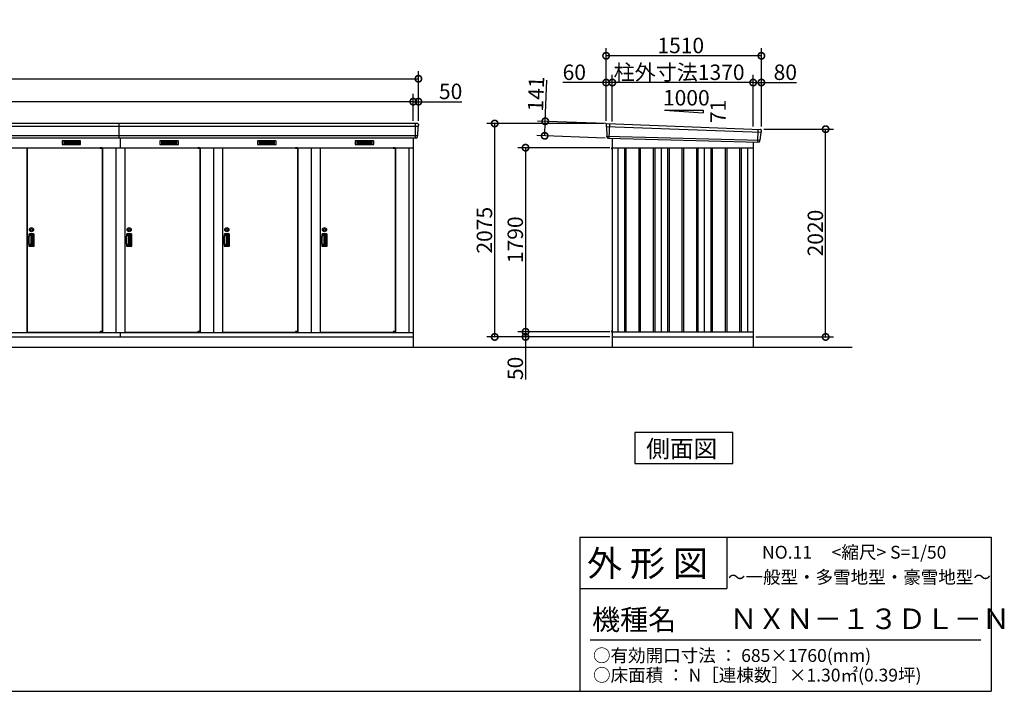
# Model space of a CAD drawing. Extents: x 175 to 20512, y 0 to 14262.
# Drawn here: x 10935 to 20512, y 0 to 6530 of the extents above; entities that cross this region are included whole.
import ezdxf

# ---------------------------------------------------------------- set-up
doc = ezdxf.new("R2010")
doc.units = 0
doc.header["$LTSCALE"] = 20
doc.header["$PDMODE"] = 3
doc.header["$PDSIZE"] = 2
doc.layers.get('0').update_dxf_attribs({"linetype": 'CONTINUOUS'})
doc.layers.get('DEFPOINTS').update_dxf_attribs({"linetype": 'CONTINUOUS'})
for name, color, linetype in [('仕様書枠', 230, 'CONTINUOUS'), ('寸法', 4, 'CONTINUOUS'), ('文字', 7, 'CONTINUOUS'), ('細線', 5, 'CONTINUOUS'), ('部品1', 7, 'CONTINUOUS'), ('Ｇ．Ｌ', 30, 'CONTINUOUS')]:
    doc.layers.add(name, color=color, linetype=linetype)
doc.styles.add('STYLE1', font='isocp.shx', dxfattribs={"bigfont": 'bigfont.shx'})
doc.styles.add('STYLE2', font='MS PGothic.ttf')
doc.dimstyles.new('INABA_S50G', dxfattribs={"dimtxt": 150, "dimasz": 125, "dimexe": 75, "dimexo": 25, "dimgap": 25, "dimtad": 3, "dimdec": 1, "dimdsep": 46, "dimtxsty": 'STYLE1', "dimblk1": 'DOTSMALL', "dimblk2": 'DOTSMALL', "dimsah": 1, "dimcen": 0, "dimclrt": 7, "dimadec": 0, "dimazin": 0, "dimtfac": 1, "dimtdec": 4, "dimtix": 1, "dimtmove": 0, "dimatfit": 3, "dimldrblk": 'DOTSMALL', "dimfxl": 1, "dimtolj": 1, "dimtzin": 0, "dimarcsym": 0})

# ---------------------------------------------------------------- blocks, each defined once
blk = doc.blocks.new('_DOTSMALL')
at = {"color": 0, "linetype": 'ByBlock', "ltscale": 50, "const_width": 0.5}
blk.add_lwpolyline([(-0.0625, 0, 1), (0.0625, 0, 1)], format="xyb", close=True, dxfattribs=at)
blk = doc.blocks.new('*D47')
at = {"layer": 'DEFPOINTS', "color": 0, "ltscale": 50}
for p in [(16046.9, 5542.6), (16659.8, 5519.5), (16654.5, 5378.6)]:
    blk.add_point(p, dxfattribs=at)
at = {"layer": '寸法', "color": 0, "lineweight": -2, "ltscale": 50}
for p, q in [((16046.9, 5542.6), (16061.9, 5942.3)), ((16634.8, 5520.4), (15971.9, 5545.4)), ((16041.5, 5401.7), (16046.9, 5542.6)), ((16629.5, 5379.5), (15966.6, 5404.5))]:
    blk.add_line(p, q, dxfattribs=at)
at = {"layer": '寸法', "color": 0, "lineweight": -2, "ltscale": 50, "xscale": 125, "yscale": 125, "zscale": 125}
for p, rotation in [((16046.9, 5542.6), 87.83775598715744), ((16041.5, 5401.7), 267.8377559871574)]:
    blk.add_blockref('_DOTSMALL', p, dxfattribs=dict(at, rotation=rotation))
at = {"layer": '寸法', "color": 7, "ltscale": 50, "insert": (15956.8, 5808.7), "char_height": 150, "attachment_point": 5, "rotation": 87.83776, "style": 'STYLE1'}
blk.add_mtext('\\A1;141', dxfattribs=at)
blk = doc.blocks.new('*D48')
at = {"layer": 'DEFPOINTS', "color": 0, "ltscale": 50}
for p in [(18149.1, 5919.4), (18069.1, 5467.6), (18149.1, 5465.8)]:
    blk.add_point(p, dxfattribs=at)
at = {"layer": '寸法', "color": 0, "lineweight": -2, "ltscale": 50}
for p, q in [((18069.1, 5492.6), (18069.1, 5994.4)), ((18149.1, 5490.8), (18149.1, 5994.4)), ((18069.1, 5919.4), (18149.1, 5919.4)), ((18149.1, 5919.4), (18489.2, 5919.4))]:
    blk.add_line(p, q, dxfattribs=at)
at = {"layer": '寸法', "color": 0, "lineweight": -2, "ltscale": 50, "xscale": 125, "yscale": 125, "zscale": 125, "rotation": 180}
blk.add_blockref('_DOTSMALL', (18069.1, 5919.4), dxfattribs=at)
at = {"layer": '寸法', "color": 0, "lineweight": -2, "ltscale": 50, "xscale": 125, "yscale": 125, "zscale": 125}
blk.add_blockref('_DOTSMALL', (18149.1, 5919.4), dxfattribs=at)
at = {"layer": '寸法', "color": 7, "ltscale": 50, "insert": (18381.7, 6019.4), "char_height": 150, "attachment_point": 5, "style": 'STYLE1'}
blk.add_mtext('\\A1;80', dxfattribs=at)
blk = doc.blocks.new('*D49')
at = {"layer": 'DEFPOINTS', "color": 0, "ltscale": 50}
for p in [(16639.1, 6179.5), (16639.1, 5520.8), (18149.1, 5465.8)]:
    blk.add_point(p, dxfattribs=at)
at = {"layer": '寸法', "color": 0, "lineweight": -2, "ltscale": 50}
for p, q in [((16639.1, 5545.8), (16639.1, 6254.5)), ((18149.1, 5490.8), (18149.1, 6254.5)), ((18149.1, 6179.5), (16639.1, 6179.5))]:
    blk.add_line(p, q, dxfattribs=at)
at = {"layer": '寸法', "color": 0, "lineweight": -2, "ltscale": 50, "xscale": 125, "yscale": 125, "zscale": 125, "rotation": 180}
blk.add_blockref('_DOTSMALL', (16639.1, 6179.5), dxfattribs=at)
at = {"layer": '寸法', "color": 0, "lineweight": -2, "ltscale": 50, "xscale": 125, "yscale": 125, "zscale": 125}
blk.add_blockref('_DOTSMALL', (18149.1, 6179.5), dxfattribs=at)
at = {"layer": '寸法', "color": 7, "ltscale": 50, "insert": (17365, 6279.5), "char_height": 150, "attachment_point": 5, "style": 'STYLE1'}
blk.add_mtext('\\A1;1510', dxfattribs=at)
blk = doc.blocks.new('*D50')
at = {"layer": 'DEFPOINTS', "color": 0, "ltscale": 50}
for p in [(16639.1, 5919.4), (16639.1, 5520.8), (16699.1, 5516.8)]:
    blk.add_point(p, dxfattribs=at)
at = {"layer": '寸法', "color": 0, "lineweight": -2, "ltscale": 50}
for p, q in [((16639.1, 5545.8), (16639.1, 5994.4)), ((16699.1, 5541.8), (16699.1, 5994.4)), ((16639.1, 5919.4), (16217.4, 5919.4)), ((16699.1, 5919.4), (16639.1, 5919.4))]:
    blk.add_line(p, q, dxfattribs=at)
at = {"layer": '寸法', "color": 0, "lineweight": -2, "ltscale": 50, "xscale": 125, "yscale": 125, "zscale": 125, "rotation": 180}
blk.add_blockref('_DOTSMALL', (16639.1, 5919.4), dxfattribs=at)
at = {"layer": '寸法', "color": 0, "lineweight": -2, "ltscale": 50, "xscale": 125, "yscale": 125, "zscale": 125}
blk.add_blockref('_DOTSMALL', (16699.1, 5919.4), dxfattribs=at)
at = {"layer": '寸法', "color": 7, "ltscale": 50, "insert": (16329.5, 6019.4), "char_height": 150, "attachment_point": 5, "style": 'STYLE1'}
blk.add_mtext('\\A1;60', dxfattribs=at)
blk = doc.blocks.new('*D51')
at = {"layer": 'DEFPOINTS', "color": 0, "ltscale": 50}
for p in [(16699.1, 5919.4), (16699.1, 5516.8), (18069.1, 5467.6)]:
    blk.add_point(p, dxfattribs=at)
at = {"layer": '寸法', "color": 0, "lineweight": -2, "ltscale": 50}
for p, q in [((16699.1, 5541.8), (16699.1, 5994.4)), ((18069.1, 5492.6), (18069.1, 5994.4)), ((18069.1, 5919.4), (16699.1, 5919.4))]:
    blk.add_line(p, q, dxfattribs=at)
at = {"layer": '寸法', "color": 0, "lineweight": -2, "ltscale": 50, "xscale": 125, "yscale": 125, "zscale": 125, "rotation": 180}
blk.add_blockref('_DOTSMALL', (16699.1, 5919.4), dxfattribs=at)
at = {"layer": '寸法', "color": 0, "lineweight": -2, "ltscale": 50, "xscale": 125, "yscale": 125, "zscale": 125}
blk.add_blockref('_DOTSMALL', (18069.1, 5919.4), dxfattribs=at)
at = {"layer": '寸法', "color": 7, "ltscale": 50, "insert": (17348.9, 6019.4), "char_height": 150, "attachment_point": 5, "style": 'STYLE1'}
blk.add_mtext('\\A1;柱外寸法1370', dxfattribs=at)
blk = doc.blocks.new('*D52')
at = {"layer": 'DEFPOINTS', "color": 0, "ltscale": 50}
for p in [(18149.1, 5465.8), (18774, 5465.8), (18069.1, 3445.8)]:
    blk.add_point(p, dxfattribs=at)
at = {"layer": '寸法', "color": 0, "lineweight": -2, "ltscale": 50}
for p, q in [((18174.1, 5465.8), (18849, 5465.8)), ((18774, 3445.8), (18774, 5465.8)), ((18094.1, 3445.8), (18849, 3445.8))]:
    blk.add_line(p, q, dxfattribs=at)
at = {"layer": '寸法', "color": 0, "lineweight": -2, "ltscale": 50, "xscale": 125, "yscale": 125, "zscale": 125}
for p, rotation in [((18774, 5465.8), 90), ((18774, 3445.8), 270)]:
    blk.add_blockref('_DOTSMALL', p, dxfattribs=dict(at, rotation=rotation))
at = {"layer": '寸法', "color": 7, "ltscale": 50, "insert": (18674, 4455.8), "char_height": 150, "attachment_point": 5, "rotation": 90, "style": 'STYLE1'}
blk.add_mtext('\\A1;2020', dxfattribs=at)
blk = doc.blocks.new('*D53')
at = {"layer": 'DEFPOINTS', "color": 0, "ltscale": 50}
for p in [(16699.1, 3495.8), (15855.4, 3445.8), (16644.1, 3445.8)]:
    blk.add_point(p, dxfattribs=at)
at = {"layer": '寸法', "color": 0, "lineweight": -2, "ltscale": 50}
for p, q in [((16674.1, 3495.8), (15780.4, 3495.8)), ((15855.4, 3495.8), (15855.4, 3445.8)), ((16619.1, 3445.8), (15780.4, 3445.8)), ((15855.4, 3445.8), (15855.4, 3032.2))]:
    blk.add_line(p, q, dxfattribs=at)
at = {"layer": '寸法', "color": 0, "lineweight": -2, "ltscale": 50, "xscale": 125, "yscale": 125, "zscale": 125}
for p, rotation in [((15855.4, 3495.8), 90), ((15855.4, 3445.8), 270)]:
    blk.add_blockref('_DOTSMALL', p, dxfattribs=dict(at, rotation=rotation))
at = {"layer": '寸法', "color": 7, "ltscale": 50, "insert": (15755.4, 3139.7), "char_height": 150, "attachment_point": 5, "rotation": 90, "style": 'STYLE1'}
blk.add_mtext('\\A1;50', dxfattribs=at)
blk = doc.blocks.new('*D54')
at = {"layer": 'DEFPOINTS', "color": 0, "ltscale": 50}
for p in [(16699.1, 5285.8), (15855.4, 3495.8), (16699.1, 3495.8)]:
    blk.add_point(p, dxfattribs=at)
at = {"layer": '寸法', "color": 0, "lineweight": -2, "ltscale": 50}
for p, q in [((16674.1, 5285.8), (15780.4, 5285.8)), ((15855.4, 5285.8), (15855.4, 3495.8)), ((16674.1, 3495.8), (15780.4, 3495.8))]:
    blk.add_line(p, q, dxfattribs=at)
at = {"layer": '寸法', "color": 0, "lineweight": -2, "ltscale": 50, "xscale": 125, "yscale": 125, "zscale": 125}
for p, rotation in [((15855.4, 5285.8), 90), ((15855.4, 3495.8), 270)]:
    blk.add_blockref('_DOTSMALL', p, dxfattribs=dict(at, rotation=rotation))
at = {"layer": '寸法', "color": 7, "ltscale": 50, "insert": (15755.4, 4390.8), "char_height": 150, "attachment_point": 5, "rotation": 90, "style": 'STYLE1'}
blk.add_mtext('\\A1;1790', dxfattribs=at)
blk = doc.blocks.new('*D55')
at = {"layer": 'DEFPOINTS', "color": 0, "ltscale": 50}
for p in [(15555.4, 5520.8), (16639.1, 5520.8), (16699.1, 3445.8)]:
    blk.add_point(p, dxfattribs=at)
at = {"layer": '寸法', "color": 0, "lineweight": -2, "ltscale": 50}
for p, q in [((16614.1, 5520.8), (15480.4, 5520.8)), ((15555.4, 3445.8), (15555.4, 5520.8)), ((16674.1, 3445.8), (15480.4, 3445.8))]:
    blk.add_line(p, q, dxfattribs=at)
at = {"layer": '寸法', "color": 0, "lineweight": -2, "ltscale": 50, "xscale": 125, "yscale": 125, "zscale": 125}
for p, rotation in [((15555.4, 5520.8), 90), ((15555.4, 3445.8), 270)]:
    blk.add_blockref('_DOTSMALL', p, dxfattribs=dict(at, rotation=rotation))
at = {"layer": '寸法', "color": 7, "ltscale": 50, "insert": (15455.4, 4483.3), "char_height": 150, "attachment_point": 5, "rotation": 90, "style": 'STYLE1'}
blk.add_mtext('\\A1;2075', dxfattribs=at)
blk = doc.blocks.new('*D58')
at = {"layer": 'DEFPOINTS', "color": 0, "ltscale": 50}
for p in [(2413.3, 5733.3), (2413.3, 5520.8), (14763.3, 5520.8)]:
    blk.add_point(p, dxfattribs=at)
at = {"layer": '寸法', "color": 0, "lineweight": -2, "ltscale": 50}
for p, q in [((2413.3, 5545.8), (2413.3, 5808.3)), ((14763.3, 5545.8), (14763.3, 5808.3)), ((14763.3, 5733.3), (2413.3, 5733.3))]:
    blk.add_line(p, q, dxfattribs=at)
at = {"layer": '寸法', "color": 0, "lineweight": -2, "ltscale": 50, "xscale": 125, "yscale": 125, "zscale": 125, "rotation": 180}
blk.add_blockref('_DOTSMALL', (2413.3, 5733.3), dxfattribs=at)
at = {"layer": '寸法', "color": 0, "lineweight": -2, "ltscale": 50, "xscale": 125, "yscale": 125, "zscale": 125}
blk.add_blockref('_DOTSMALL', (14763.3, 5733.3), dxfattribs=at)
at = {"layer": '寸法', "color": 7, "ltscale": 50, "insert": (8588.3, 5833.3), "char_height": 150, "attachment_point": 5, "style": 'STYLE1'}
blk.add_mtext('\\A1;柱外寸法 N x 950', dxfattribs=at)
blk = doc.blocks.new('*D57')
at = {"layer": 'DEFPOINTS', "color": 0, "ltscale": 50}
for p in [(14813.3, 5956.3), (2363.3, 5520.8), (14813.3, 5520.8)]:
    blk.add_point(p, dxfattribs=at)
at = {"layer": '寸法', "color": 0, "lineweight": -2, "ltscale": 50}
for p, q in [((2363.3, 5545.8), (2363.3, 6031.3)), ((2363.3, 5956.3), (14813.3, 5956.3)), ((14813.3, 5545.8), (14813.3, 6031.3))]:
    blk.add_line(p, q, dxfattribs=at)
at = {"layer": '寸法', "color": 0, "lineweight": -2, "ltscale": 50, "xscale": 125, "yscale": 125, "zscale": 125, "rotation": 180}
blk.add_blockref('_DOTSMALL', (2363.3, 5956.3), dxfattribs=at)
at = {"layer": '寸法', "color": 0, "lineweight": -2, "ltscale": 50, "xscale": 125, "yscale": 125, "zscale": 125}
blk.add_blockref('_DOTSMALL', (14813.3, 5956.3), dxfattribs=at)
at = {"layer": '寸法', "color": 7, "ltscale": 50, "insert": (8588.3, 6056.3), "char_height": 150, "attachment_point": 5, "style": 'STYLE1'}
blk.add_mtext('\\A1;N x 950 +100', dxfattribs=at)
blk = doc.blocks.new('*D59')
at = {"layer": 'DEFPOINTS', "color": 0, "ltscale": 50}
for p in [(14763.3, 5733.3), (14763.3, 5520.8), (14813.3, 5520.8)]:
    blk.add_point(p, dxfattribs=at)
at = {"layer": '寸法', "color": 0, "lineweight": -2, "ltscale": 50}
for p, q in [((14763.3, 5545.8), (14763.3, 5808.3)), ((14813.3, 5545.8), (14813.3, 5808.3)), ((14763.3, 5733.3), (14813.3, 5733.3)), ((14813.3, 5733.3), (15234.4, 5733.3))]:
    blk.add_line(p, q, dxfattribs=at)
at = {"layer": '寸法', "color": 0, "lineweight": -2, "ltscale": 50, "xscale": 125, "yscale": 125, "zscale": 125, "rotation": 180}
blk.add_blockref('_DOTSMALL', (14763.3, 5733.3), dxfattribs=at)
at = {"layer": '寸法', "color": 0, "lineweight": -2, "ltscale": 50, "xscale": 125, "yscale": 125, "zscale": 125}
blk.add_blockref('_DOTSMALL', (14813.3, 5733.3), dxfattribs=at)
at = {"layer": '寸法', "color": 7, "ltscale": 50, "insert": (15126.8, 5833.3), "char_height": 150, "attachment_point": 5, "style": 'STYLE1'}
blk.add_mtext('\\A1;50', dxfattribs=at)

msp = doc.modelspace()

# ---------------------------------------------------------------- linework, layer by layer
at = {"layer": '仕様書枠', "ltscale": 50}
for p, q in [((16384, 1500), (20384, 1500)), ((20384, 1500), (20384, 0)), ((16384, 1000), (17814, 1000)), ((175, 0), (20384, 0))]:
    msp.add_line(p, q, dxfattribs=at)
at = {"layer": '仕様書枠', "linetype": 'Continuous', "ltscale": 50}
for p, q in [((16384, 1500), (16384, 0)), ((17814, 1500), (17814, 1000))]:
    msp.add_line(p, q, dxfattribs=at)
at = {"layer": '文字', "color": 7, "ltscale": 50}
msp.add_line((16484, 500), (20284, 500), dxfattribs=at)
at = {"layer": '細線', "ltscale": 50}
for p, q in [((14811.16, 5492.75), (10582.49, 5492.75)), ((11903.32, 5379.78), (11903.32, 5520.78)), ((14780.32, 5520.78), (14780.32, 5379.78)), ((16640.16, 5491.8), (18145.79, 5435.58)), ((16672.12, 5518.18), (16666.83, 5378.09)), ((18116.12, 5465.16), (18111.37, 5339.41)), ((14802.93, 5400.55), (10570.41, 5400.55)), ((11913.32, 5379.78), (11913.32, 5285.78)), ((16644.92, 5398.93), (18134.92, 5358.54)), ((11718.26, 5283.28), (11718.26, 5283.53)), ((11726.4, 5281.03), (11726.4, 5279.03)), ((11734.25, 5281.03), (11734.25, 5279.03)), ((12668.26, 5283.28), (12668.26, 5283.53)), ((12676.4, 5281.03), (12676.4, 5279.03)), ((12684.25, 5281.03), (12684.25, 5279.03)), ((13618.26, 5283.28), (13618.26, 5283.53)), ((13626.4, 5281.03), (13626.4, 5279.03)), ((13634.25, 5281.03), (13634.25, 5279.03)), ((14568.26, 5283.28), (14568.26, 5283.53)), ((14576.4, 5281.03), (14576.4, 5279.03)), ((14584.25, 5281.03), (14584.25, 5279.03)), ((16816.62, 5285.78), (16816.62, 3495.78)), ((16831.62, 5285.78), (16831.62, 3495.78)), ((16956.62, 5285.78), (16956.62, 3495.78)), ((16971.62, 5285.78), (16971.62, 3495.78)), ((17096.62, 5285.78), (17096.62, 3495.78)), ((17111.62, 5285.78), (17111.62, 3495.78)), ((17236.62, 5285.78), (17236.62, 3495.78)), ((17251.62, 5285.78), (17251.62, 3495.78)), ((17376.62, 5285.78), (17376.62, 3495.78)), ((17391.62, 5285.78), (17391.62, 3495.78)), ((17516.62, 5285.78), (17516.62, 3495.78)), ((17531.62, 5285.78), (17531.62, 3495.78)), ((17656.62, 5285.78), (17656.62, 3495.78)), ((17671.62, 5285.78), (17671.62, 3495.78)), ((17796.62, 5285.78), (17796.62, 3495.78)), ((17811.62, 5285.78), (17811.62, 3495.78)), ((17936.62, 5285.78), (17936.62, 3495.78)), ((17951.62, 5285.78), (17951.62, 3495.78)), ((11718.26, 3492.28), (11718.26, 3492.03)), ((11726.4, 3494.53), (11726.4, 3496.53)), ((11734.25, 3494.53), (11734.25, 3496.53)), ((12668.26, 3492.28), (12668.26, 3492.03)), ((12676.4, 3494.53), (12676.4, 3496.53)), ((12684.25, 3494.53), (12684.25, 3496.53)), ((13618.26, 3492.28), (13618.26, 3492.03)), ((13626.4, 3494.53), (13626.4, 3496.53)), ((13634.25, 3494.53), (13634.25, 3496.53)), ((14568.26, 3492.28), (14568.26, 3492.03)), ((14576.4, 3494.53), (14576.4, 3496.53)), ((14584.25, 3494.53), (14584.25, 3496.53))]:
    msp.add_line(p, q, dxfattribs=at)
at = {"layer": '細線'}
for p, q in [((11438.32, 5345.28), (11364.32, 5345.28)), ((11364.32, 5345.28), (11364.32, 5322.28)), ((11364.32, 5339.28), (11438.32, 5339.28)), ((11364.32, 5339.28), (11433.32, 5339.28)), ((11364.32, 5333.28), (11438.32, 5333.28)), ((11364.32, 5327.28), (11438.32, 5327.28)), ((11364.32, 5322.28), (11438.32, 5322.28)), ((11512.32, 5345.28), (11438.32, 5345.28)), ((11438.32, 5345.28), (11438.32, 5322.28)), ((11512.32, 5339.28), (11438.32, 5339.28)), ((11512.32, 5333.28), (11438.32, 5333.28)), ((11512.32, 5327.28), (11438.32, 5327.28)), ((11438.32, 5322.28), (11512.32, 5322.28)), ((11512.32, 5322.28), (11512.32, 5345.28)), ((12388.32, 5345.28), (12314.32, 5345.28)), ((12314.32, 5345.28), (12314.32, 5322.28)), ((12314.32, 5339.28), (12388.32, 5339.28)), ((12314.32, 5339.28), (12383.32, 5339.28)), ((12314.32, 5333.28), (12388.32, 5333.28)), ((12314.32, 5327.28), (12388.32, 5327.28)), ((12314.32, 5322.28), (12388.32, 5322.28)), ((12462.32, 5345.28), (12388.32, 5345.28)), ((12388.32, 5345.28), (12388.32, 5322.28)), ((12462.32, 5339.28), (12388.32, 5339.28)), ((12462.32, 5333.28), (12388.32, 5333.28)), ((12462.32, 5327.28), (12388.32, 5327.28)), ((12388.32, 5322.28), (12462.32, 5322.28)), ((12462.32, 5322.28), (12462.32, 5345.28)), ((13338.32, 5345.28), (13264.32, 5345.28)), ((13264.32, 5345.28), (13264.32, 5322.28)), ((13264.32, 5339.28), (13338.32, 5339.28)), ((13264.32, 5339.28), (13333.32, 5339.28)), ((13264.32, 5333.28), (13338.32, 5333.28)), ((13264.32, 5327.28), (13338.32, 5327.28)), ((13264.32, 5322.28), (13338.32, 5322.28)), ((13412.32, 5345.28), (13338.32, 5345.28)), ((13338.32, 5345.28), (13338.32, 5322.28)), ((13412.32, 5339.28), (13338.32, 5339.28)), ((13412.32, 5333.28), (13338.32, 5333.28)), ((13412.32, 5327.28), (13338.32, 5327.28)), ((13338.32, 5322.28), (13412.32, 5322.28)), ((13412.32, 5322.28), (13412.32, 5345.28)), ((14214.32, 5345.28), (14214.32, 5322.28)), ((14288.32, 5345.28), (14214.32, 5345.28)), ((14214.32, 5339.28), (14283.32, 5339.28)), ((14214.32, 5339.28), (14288.32, 5339.28)), ((14214.32, 5333.28), (14288.32, 5333.28)), ((14214.32, 5327.28), (14288.32, 5327.28)), ((14214.32, 5322.28), (14288.32, 5322.28)), ((14288.32, 5345.28), (14288.32, 5322.28)), ((14362.32, 5345.28), (14288.32, 5345.28)), ((14362.32, 5339.28), (14288.32, 5339.28)), ((14362.32, 5333.28), (14288.32, 5333.28)), ((14362.32, 5327.28), (14288.32, 5327.28)), ((14288.32, 5322.28), (14362.32, 5322.28)), ((14362.32, 5322.28), (14362.32, 5345.28)), ((11042.32, 4431.78), (11029.56, 4431.78)), ((11069.32, 4446.28), (11030.15, 4446.28)), ((11064.32, 4437.78), (11033.7, 4437.78)), ((11042.32, 4437.78), (11042.32, 4337.78)), ((11054.53, 4434.78), (11042.32, 4434.78)), ((11043.82, 4431.78), (11042.32, 4431.78)), ((11060.53, 4346.78), (11060.53, 4428.78)), ((11070.32, 4343.78), (11070.32, 4431.78)), ((11074.82, 4334.78), (11074.82, 4440.78)), ((11992.32, 4431.78), (11979.56, 4431.78)), ((12019.32, 4446.28), (11980.15, 4446.28)), ((12014.32, 4437.78), (11983.7, 4437.78)), ((11992.32, 4437.78), (11992.32, 4337.78)), ((12004.53, 4434.78), (11992.32, 4434.78)), ((11993.82, 4431.78), (11992.32, 4431.78)), ((12010.53, 4346.78), (12010.53, 4428.78)), ((12020.32, 4343.78), (12020.32, 4431.78)), ((12024.82, 4334.78), (12024.82, 4440.78)), ((12942.32, 4431.78), (12929.56, 4431.78)), ((12969.32, 4446.28), (12930.15, 4446.28)), ((12964.32, 4437.78), (12933.7, 4437.78)), ((12942.32, 4437.78), (12942.32, 4337.78)), ((12954.53, 4434.78), (12942.32, 4434.78)), ((12943.82, 4431.78), (12942.32, 4431.78)), ((12960.53, 4346.78), (12960.53, 4428.78)), ((12970.32, 4343.78), (12970.32, 4431.78)), ((12974.82, 4334.78), (12974.82, 4440.78)), ((13892.32, 4431.78), (13879.56, 4431.78)), ((13919.32, 4446.28), (13880.15, 4446.28)), ((13914.32, 4437.78), (13883.7, 4437.78)), ((13892.32, 4437.78), (13892.32, 4337.78)), ((13904.53, 4434.78), (13892.32, 4434.78)), ((13893.82, 4431.78), (13892.32, 4431.78)), ((13910.53, 4346.78), (13910.53, 4428.78)), ((13920.32, 4343.78), (13920.32, 4431.78)), ((13924.82, 4334.78), (13924.82, 4440.78)), ((11042.32, 4343.78), (11028.84, 4343.78)), ((11030.15, 4329.28), (11069.32, 4329.28)), ((11033.7, 4337.78), (11064.32, 4337.78)), ((11042.32, 4343.78), (11043.82, 4343.78)), ((11042.32, 4340.78), (11054.53, 4340.78)), ((11992.32, 4343.78), (11978.84, 4343.78)), ((11980.15, 4329.28), (12019.32, 4329.28)), ((11983.7, 4337.78), (12014.32, 4337.78)), ((11992.32, 4343.78), (11993.82, 4343.78)), ((11992.32, 4340.78), (12004.53, 4340.78)), ((12942.32, 4343.78), (12928.84, 4343.78)), ((12930.15, 4329.28), (12969.32, 4329.28)), ((12933.7, 4337.78), (12964.32, 4337.78)), ((12942.32, 4343.78), (12943.82, 4343.78)), ((12942.32, 4340.78), (12954.53, 4340.78)), ((13892.32, 4343.78), (13878.84, 4343.78)), ((13880.15, 4329.28), (13919.32, 4329.28)), ((13883.7, 4337.78), (13914.32, 4337.78)), ((13892.32, 4343.78), (13893.82, 4343.78)), ((13892.32, 4340.78), (13904.53, 4340.78))]:
    msp.add_line(p, q, dxfattribs=at)
at = {"layer": '細線', "ltscale": 0.2}
for p, q in [((11738.26, 5283.53), (11718.26, 5283.53)), ((11738.26, 5281.03), (11718.26, 5281.03)), ((11738.26, 5279.03), (11718.26, 5279.03)), ((11735.94, 5284.23), (11724.57, 5284.23)), ((12688.26, 5283.53), (12668.26, 5283.53)), ((12688.26, 5281.03), (12668.26, 5281.03)), ((12688.26, 5279.03), (12668.26, 5279.03)), ((12685.94, 5284.23), (12674.57, 5284.23)), ((13638.26, 5283.53), (13618.26, 5283.53)), ((13638.26, 5281.03), (13618.26, 5281.03)), ((13638.26, 5279.03), (13618.26, 5279.03)), ((13635.94, 5284.23), (13624.57, 5284.23)), ((14588.26, 5283.53), (14568.26, 5283.53)), ((14588.26, 5281.03), (14568.26, 5281.03)), ((14588.26, 5279.03), (14568.26, 5279.03)), ((14585.94, 5284.23), (14574.57, 5284.23)), ((11738.26, 3496.53), (11718.26, 3496.53)), ((11738.26, 3494.53), (11718.26, 3494.53)), ((11738.26, 3492.03), (11718.26, 3492.03)), ((11735.94, 3491.33), (11724.57, 3491.33)), ((12688.26, 3496.53), (12668.26, 3496.53)), ((12688.26, 3494.53), (12668.26, 3494.53)), ((12688.26, 3492.03), (12668.26, 3492.03)), ((12685.94, 3491.33), (12674.57, 3491.33)), ((13638.26, 3496.53), (13618.26, 3496.53)), ((13638.26, 3494.53), (13618.26, 3494.53)), ((13638.26, 3492.03), (13618.26, 3492.03)), ((13635.94, 3491.33), (13624.57, 3491.33)), ((14588.26, 3496.53), (14568.26, 3496.53)), ((14588.26, 3494.53), (14568.26, 3494.53)), ((14588.26, 3492.03), (14568.26, 3492.03)), ((14585.94, 3491.33), (14574.57, 3491.33))]:
    msp.add_line(p, q, dxfattribs=at)
at = {"layer": '細線', "ltscale": 0.1}
for p, q in [((11738.26, 5283.53), (11738.26, 5276.53)), ((12688.26, 5283.53), (12688.26, 5276.53)), ((13638.26, 5283.53), (13638.26, 5276.53)), ((14588.26, 5283.53), (14588.26, 5276.53)), ((11738.26, 3492.03), (11738.26, 3499.03)), ((12688.26, 3492.03), (12688.26, 3499.03)), ((13638.26, 3492.03), (13638.26, 3499.03)), ((14588.26, 3492.03), (14588.26, 3499.03))]:
    msp.add_line(p, q, dxfattribs=at)
at = {"layer": '細線', "ltscale": 20}
for centre, radius in [((11049.82, 4488.28), 20), ((11999.82, 4488.28), 20), ((12949.82, 4488.28), 20), ((13899.82, 4488.28), 20), ((11049.82, 4488.28), 10), ((11999.82, 4488.28), 10), ((12949.82, 4488.28), 10), ((13899.82, 4488.28), 10)]:
    msp.add_circle(centre, radius, dxfattribs=at)
at = {"layer": '細線', "ltscale": 0.2}
for centre, radius, start, end in [((11725.26, 5283.5), 1, 106.60155, 180), ((11730.26, 5266.73), 18.5, 73.39845, 106.60155), ((11735.26, 5283.5), 1, 0, 73.39845), ((12675.26, 5283.5), 1, 106.60155, 180), ((12680.26, 5266.73), 18.5, 73.39845, 106.60155), ((12685.26, 5283.5), 1, 0, 73.39845), ((13625.26, 5283.5), 1, 106.60155, 180), ((13630.26, 5266.73), 18.5, 73.39845, 106.60155), ((13635.26, 5283.5), 1, 0, 73.39845), ((14575.26, 5283.5), 1, 106.60155, 180), ((14580.26, 5266.73), 18.5, 73.39845, 106.60155), ((14585.26, 5283.5), 1, 0, 73.39845), ((11725.26, 3492.06), 1, 180, 253.39845), ((11730.26, 3508.83), 18.5, 253.39845, 286.60155), ((11735.26, 3492.06), 1, 286.60155, 0), ((12675.26, 3492.06), 1, 180, 253.39845), ((12680.26, 3508.83), 18.5, 253.39845, 286.60155), ((12685.26, 3492.06), 1, 286.60155, 0), ((13625.26, 3492.06), 1, 180, 253.39845), ((13630.26, 3508.83), 18.5, 253.39845, 286.60155), ((13635.26, 3492.06), 1, 286.60155, 0), ((14575.26, 3492.06), 1, 180, 253.39845), ((14580.26, 3508.83), 18.5, 253.39845, 286.60155), ((14585.26, 3492.06), 1, 286.60155, 0)]:
    msp.add_arc(centre, radius, start, end, dxfattribs=at)
at = {"layer": '細線'}
for centre, radius, start, end in [((11318.32, 4387.78), 298.5, 169.578549, 190.421451), ((11318.32, 4387.78), 294, 171.212063, 188.787937), ((11030.15, 4440.78), 5.5, 90, 169.578549), ((11033.7, 4431.78), 6, 90, 171.212063), ((11043.82, 4428.78), 3, 8.099551, 90), ((10755.72, 4387.78), 294, 351.900449, 8.099551), ((11054.53, 4428.78), 6, 0, 90), ((11064.32, 4431.78), 6, 0, 90), ((11069.32, 4440.78), 5.5, 0, 90), ((12268.32, 4387.78), 298.5, 169.578549, 190.421451), ((12268.32, 4387.78), 294, 171.212063, 188.787937), ((11980.15, 4440.78), 5.5, 90, 169.578549), ((11983.7, 4431.78), 6, 90, 171.212063), ((11993.82, 4428.78), 3, 8.099551, 90), ((11705.72, 4387.78), 294, 351.900449, 8.099551), ((12004.53, 4428.78), 6, 0, 90), ((12014.32, 4431.78), 6, 0, 90), ((12019.32, 4440.78), 5.5, 0, 90), ((13218.32, 4387.78), 298.5, 169.578549, 190.421451), ((13218.32, 4387.78), 294, 171.212063, 188.787937), ((12930.15, 4440.78), 5.5, 90, 169.578549), ((12933.7, 4431.78), 6, 90, 171.212063), ((12943.82, 4428.78), 3, 8.099551, 90), ((12655.72, 4387.78), 294, 351.900449, 8.099551), ((12954.53, 4428.78), 6, 0, 90), ((12964.32, 4431.78), 6, 0, 90), ((12969.32, 4440.78), 5.5, 0, 90), ((14168.32, 4387.78), 298.5, 169.578549, 190.421451), ((14168.32, 4387.78), 294, 171.212063, 188.787937), ((13880.15, 4440.78), 5.5, 90, 169.578549), ((13883.7, 4431.78), 6, 90, 171.212063), ((13893.82, 4428.78), 3, 8.099551, 90), ((13605.72, 4387.78), 294, 351.900449, 8.099551), ((13904.53, 4428.78), 6, 0, 90), ((13914.32, 4431.78), 6, 0, 90), ((13919.32, 4440.78), 5.5, 0, 90), ((11030.15, 4334.78), 5.5, 190.421451, 270), ((11033.7, 4343.78), 6, 188.787937, 270), ((11043.82, 4346.78), 3, 270, 351.900449), ((11054.53, 4346.78), 6, 270, 360), ((11064.32, 4343.78), 6, 270, 0), ((11069.32, 4334.78), 5.5, 270, 0), ((11980.15, 4334.78), 5.5, 190.421451, 270), ((11983.7, 4343.78), 6, 188.787937, 270), ((11993.82, 4346.78), 3, 270, 351.900449), ((12004.53, 4346.78), 6, 270, 360), ((12014.32, 4343.78), 6, 270, 0), ((12019.32, 4334.78), 5.5, 270, 0), ((12930.15, 4334.78), 5.5, 190.421451, 270), ((12933.7, 4343.78), 6, 188.787937, 270), ((12943.82, 4346.78), 3, 270, 351.900449), ((12954.53, 4346.78), 6, 270, 360), ((12964.32, 4343.78), 6, 270, 0), ((12969.32, 4334.78), 5.5, 270, 0), ((13880.15, 4334.78), 5.5, 190.421451, 270), ((13883.7, 4343.78), 6, 188.787937, 270), ((13893.82, 4346.78), 3, 270, 351.900449), ((13904.53, 4346.78), 6, 270, 360), ((13914.32, 4343.78), 6, 270, 0), ((13919.32, 4334.78), 5.5, 270, 0)]:
    msp.add_arc(centre, radius, start, end, dxfattribs=at)
at = {"layer": '部品1', "ltscale": 50}
for p, q in [((17206.62, 5651.65), (17581.62, 5624.65)), ((17206.62, 5651.65), (17581.62, 5651.65)), ((17581.62, 5651.65), (17581.62, 5624.65)), ((14805.91, 5520.78), (10586.16, 5520.78)), ((16639.3, 5512.37), (16639.68, 5492.45)), ((16642.75, 5488.87), (16644.46, 5399.58)), ((14792.7, 5379.78), (10567.69, 5379.78)), ((16647.52, 5396), (16647.73, 5385.42)), ((18142.95, 5432.87), (18135.44, 5359.14)), ((18148.33, 5456.13), (18146.3, 5436.18)), ((11718.26, 5276.53), (11718.26, 5283.28)), ((12668.26, 5276.53), (12668.26, 5283.28)), ((13618.26, 5276.53), (13618.26, 5283.28)), ((14568.26, 5276.53), (14568.26, 5283.28)), ((16692.12, 5275.03), (16699.12, 5275.03)), ((18132.09, 5355.83), (18131.01, 5345.23)), ((11718.26, 3499.03), (11718.26, 3492.28)), ((11913.32, 3488.78), (11913.32, 3445.78)), ((12668.26, 3499.03), (12668.26, 3492.28)), ((13618.26, 3499.03), (13618.26, 3492.28)), ((14568.26, 3499.03), (14568.26, 3492.28)), ((16692.12, 3506.53), (16699.12, 3506.53)), ((16692.12, 3495.78), (16699.12, 3495.78))]:
    msp.add_line(p, q, dxfattribs=at)
at = {"layer": '部品1'}
for p, q in [((14808.57, 5489.95), (14803.53, 5401.21)), ((14812.9, 5513.38), (14811.77, 5493.41)), ((16646.66, 5519.5), (18141.73, 5463.83)), ((14763.32, 5379.78), (14763.32, 3345.78)), ((14800.33, 5397.75), (14799.69, 5386.38)), ((16654.46, 5378.56), (18123.78, 5338.94)), ((16699.12, 5377.36), (16699.12, 3345.78)), ((10555.37, 5285.78), (14763.32, 5285.78)), ((11006.32, 5285.78), (11006.32, 3488.78)), ((11008.32, 5283.28), (11718.26, 5283.28)), ((11008.32, 5283.28), (11008.32, 3492.28)), ((11738.26, 5283.28), (11738.32, 5283.28)), ((11738.26, 5283.28), (11738.32, 5283.28)), ((11738.32, 5283.28), (11738.32, 3492.28)), ((11740.32, 5285.78), (11740.32, 3488.78)), ((11870.32, 5285.78), (11870.32, 3488.78)), ((11956.32, 5285.78), (11956.32, 3488.78)), ((11958.32, 5283.28), (12668.26, 5283.28)), ((11958.32, 5283.28), (11958.32, 3492.28)), ((12688.26, 5283.28), (12688.32, 5283.28)), ((12688.32, 5283.28), (12688.32, 3492.28)), ((12690.32, 5285.78), (12690.32, 3488.78)), ((12820.32, 5285.78), (12820.32, 3488.78)), ((12906.32, 5285.78), (12906.32, 3488.78)), ((12908.32, 5283.28), (12908.32, 3492.28)), ((12908.32, 5283.28), (13618.26, 5283.28)), ((13638.26, 5283.28), (13638.32, 5283.28)), ((13638.26, 5283.28), (13638.32, 5283.28)), ((13638.32, 5283.28), (13638.32, 3492.28)), ((13640.32, 5285.78), (13640.32, 3488.78)), ((13770.32, 5285.78), (13770.32, 3488.78)), ((13856.32, 5285.78), (13856.32, 3488.78)), ((13858.32, 5283.28), (14568.26, 5283.28)), ((13858.32, 5283.28), (13858.32, 3492.28)), ((14588.26, 5283.28), (14588.32, 5283.28)), ((14588.26, 5283.28), (14588.32, 5283.28)), ((14588.32, 5283.28), (14588.32, 3492.28)), ((14590.32, 5285.78), (14590.32, 3488.78)), ((14720.32, 5285.78), (14720.32, 3488.78)), ((16692.12, 5285.78), (18069.12, 5285.78)), ((16754.12, 5285.78), (16754.12, 3495.78)), ((17174.12, 5285.78), (17174.12, 3495.78)), ((17594.12, 5285.78), (17594.12, 3495.78)), ((18014.12, 5285.78), (18014.12, 3495.78)), ((18069.12, 5340.42), (18069.12, 3345.78)), ((11070.32, 4447.78), (11029.32, 4447.78)), ((11076.32, 4333.78), (11076.32, 4441.78)), ((12020.32, 4447.78), (11979.32, 4447.78)), ((12026.32, 4333.78), (12026.32, 4441.78)), ((12970.32, 4447.78), (12929.32, 4447.78)), ((12976.32, 4333.78), (12976.32, 4441.78)), ((13920.32, 4447.78), (13879.32, 4447.78)), ((13926.32, 4333.78), (13926.32, 4441.78)), ((11029.32, 4327.78), (11070.32, 4327.78)), ((11979.32, 4327.78), (12020.32, 4327.78)), ((12929.32, 4327.78), (12970.32, 4327.78)), ((13879.32, 4327.78), (13920.32, 4327.78)), ((10319.91, 3488.78), (14763.32, 3488.78)), ((11008.32, 3492.28), (11718.26, 3492.28)), ((11738.26, 3492.28), (11738.32, 3492.28)), ((11738.26, 3492.28), (11738.32, 3492.28)), ((11738.26, 3492.28), (11738.32, 3492.28)), ((11958.32, 3492.28), (12668.26, 3492.28)), ((12688.26, 3492.28), (12688.32, 3492.28)), ((12688.26, 3492.28), (12688.32, 3492.28)), ((12908.32, 3492.28), (13618.26, 3492.28)), ((13638.26, 3492.28), (13638.32, 3492.28)), ((13638.26, 3492.28), (13638.32, 3492.28)), ((13638.26, 3492.28), (13638.32, 3492.28)), ((13858.32, 3492.28), (14568.26, 3492.28)), ((14588.26, 3492.28), (14588.32, 3492.28)), ((14588.26, 3492.28), (14588.32, 3492.28)), ((14588.26, 3492.28), (14588.32, 3492.28)), ((16699.12, 3495.78), (18069.12, 3495.78)), ((10314.28, 3445.78), (14763.32, 3445.78)), ((16699.12, 3445.78), (18069.12, 3445.78))]:
    msp.add_line(p, q, dxfattribs=at)
at = {"layer": '部品1', "ltscale": 0.01}
for p, q in [((11348.32, 5349.78), (11348.32, 5318.28)), ((11526.32, 5351.78), (11350.32, 5351.78)), ((11350.32, 5316.28), (11526.32, 5316.28)), ((11528.32, 5318.28), (11528.32, 5349.78)), ((12298.32, 5349.78), (12298.32, 5318.28)), ((12476.32, 5351.78), (12300.32, 5351.78)), ((12300.32, 5316.28), (12476.32, 5316.28)), ((12478.32, 5318.28), (12478.32, 5349.78)), ((13248.32, 5349.78), (13248.32, 5318.28)), ((13426.32, 5351.78), (13250.32, 5351.78)), ((13250.32, 5316.28), (13426.32, 5316.28)), ((13428.32, 5318.28), (13428.32, 5349.78)), ((14198.32, 5349.78), (14198.32, 5318.28)), ((14376.32, 5351.78), (14200.32, 5351.78)), ((14200.32, 5316.28), (14376.32, 5316.28)), ((14378.32, 5318.28), (14378.32, 5349.78))]:
    msp.add_line(p, q, dxfattribs=at)
at = {"layer": '部品1', "ltscale": 0.2}
for p, q in [((11738.26, 5276.53), (11718.26, 5276.53)), ((12688.26, 5276.53), (12668.26, 5276.53)), ((13638.26, 5276.53), (13618.26, 5276.53)), ((14588.26, 5276.53), (14568.26, 5276.53)), ((16692.12, 5285.78), (16692.12, 5275.03)), ((11738.26, 3499.03), (11718.26, 3499.03)), ((12688.26, 3499.03), (12668.26, 3499.03)), ((13638.26, 3499.03), (13618.26, 3499.03)), ((14588.26, 3499.03), (14568.26, 3499.03)), ((16692.12, 3506.53), (16692.12, 3495.78))]:
    msp.add_line(p, q, dxfattribs=at)
at = {"layer": '部品1'}
msp.add_lwpolyline([(16916.95, 2515.41), (16916.95, 2215.55), (17871.29, 2215.55), (17871.29, 2515.41)], close=True, dxfattribs=at)
for centre, radius, start, end in [((14805.91, 5513.78), 7, 356.752657, 90), ((16640.38, 5492.46), 0.7, 181.093224, 260.187754), ((16639.75, 5488.81), 3, 1.093224, 80.187754), ((14792.7, 5386.78), 7, 270, 356.752657), ((16645.16, 5399.59), 0.7, 181.093224, 260.187754), ((16644.53, 5395.95), 3, 1.093224, 80.187754), ((18145.93, 5432.57), 3, 95.09217, 174.1867), ((18145.61, 5436.26), 0.7, 275.09217, 354.1867), ((18135.07, 5355.53), 3, 95.09217, 174.1867), ((18134.75, 5359.21), 0.7, 275.09217, 354.1867), ((11318.32, 4387.78), 300, 169.416197, 190.583803), ((11029.32, 4441.78), 6, 90, 169.416197), ((11070.32, 4441.78), 6, 0, 90), ((12268.32, 4387.78), 300, 169.416197, 190.583803), ((11979.32, 4441.78), 6, 90, 169.416197), ((12020.32, 4441.78), 6, 0, 90), ((13218.32, 4387.78), 300, 169.416197, 190.583803), ((12929.32, 4441.78), 6, 90, 169.416197), ((12970.32, 4441.78), 6, 0, 90), ((14168.32, 4387.78), 300, 169.416197, 190.583803), ((13879.32, 4441.78), 6, 90, 169.416197), ((13920.32, 4441.78), 6, 0, 90), ((11029.32, 4333.78), 6, 190.583803, 270), ((11070.32, 4333.78), 6, 270, 0), ((11979.32, 4333.78), 6, 190.583803, 270), ((12020.32, 4333.78), 6, 270, 0), ((12929.32, 4333.78), 6, 190.583803, 270), ((12970.32, 4333.78), 6, 270, 0), ((13879.32, 4333.78), 6, 190.583803, 270), ((13920.32, 4333.78), 6, 270, 0)]:
    msp.add_arc(centre, radius, start, end, dxfattribs=at)
at = {"layer": '部品1', "ltscale": 50}
for centre, radius, start, end in [((14811.56, 5489.78), 3, 97.658127, 176.752657), ((14811.07, 5493.45), 0.7, 277.658127, 356.752657), ((16646.3, 5512.51), 7, 87.035875, 181.093224), ((18141.37, 5456.84), 7, 354.1867, 87.035875), ((14803.33, 5397.58), 3, 97.658127, 176.752657), ((14802.83, 5401.25), 0.7, 277.658127, 356.752657), ((16654.73, 5385.55), 7, 181.093224, 267.837756), ((18124.05, 5345.94), 7, 267.837756, 354.1867)]:
    msp.add_arc(centre, radius, start, end, dxfattribs=at)
at = {"layer": '部品1', "ltscale": 0.01}
for centre, start, end in [((11350.32, 5349.78), 90, 180), ((11350.32, 5318.28), 180, 270), ((11526.32, 5349.78), 0, 90), ((11526.32, 5318.28), 270, 0), ((12300.32, 5349.78), 90, 180), ((12300.32, 5318.28), 180, 270), ((12476.32, 5349.78), 0, 90), ((12476.32, 5318.28), 270, 0), ((13250.32, 5349.78), 90, 180), ((13250.32, 5318.28), 180, 270), ((13426.32, 5349.78), 0, 90), ((13426.32, 5318.28), 270, 0), ((14200.32, 5349.78), 90, 180), ((14200.32, 5318.28), 180, 270), ((14376.32, 5349.78), 0, 90), ((14376.32, 5318.28), 270, 0)]:
    msp.add_arc(centre, 2, start, end, dxfattribs=at)
at = {"layer": 'Ｇ．Ｌ'}
msp.add_line((10301.18, 3345.78), (19030.95, 3345.78), dxfattribs=at)

# ---------------------------------------------------------------- texts
at = {"layer": '文字', "color": 7, "ltscale": 50, "style": 'STYLE2'}
for s, height, p in [('外 形 図', 250, (16453.72, 1118.86)), ('NO.11     <縮尺> S=1/50', 125, (18155.16, 1289.45)), ('～一般型・多雪地型・豪雪地型～', 125, (17823.43, 1047.82)), ('機種名', 200, (16501.8, 596.59)), ('ＮＸＮ－１３ＤＬ－Ｎ', 200, (17839.24, 604.87)), ('○有効開口寸法 ： 685×1760(mm)', 125, (16511.76, 285.68)), ('○床面積 ： N［連棟数］×1.30㎡(0.39坪) \u3000', 125, (16511.76, 95.12))]:
    msp.add_text(s, height=height, dxfattribs=at).set_placement(p)
at = {"layer": '部品1', "ltscale": 50, "style": 'STYLE1'}
msp.add_text('1000', height=150, dxfattribs=at).set_placement((17191.95, 5696.5))
msp.add_text('71', height=150, rotation=90, dxfattribs=at).set_placement((17802.98, 5524.63))
at = {"layer": '部品1', "style": 'STYLE2'}
msp.add_text('側面図', height=168.75, dxfattribs=at).set_placement((17028.76, 2274.3))

# ---------------------------------------------------------------- dimensions: what is measured, and where the dimension line sits
at = {"layer": '寸法', "ltscale": 50}
for base, p1, p2, text, picture, middle in [((14813.32, 5956.28), (2363.32, 5520.78), (14813.32, 5520.78), 'N x 950 +100', '*D57', (8588.32, 5956.28)), ((2413.32, 5733.32), (14763.32, 5520.78), (2413.32, 5520.78), '柱外寸法 N x 950', '*D58', (8588.32, 5733.32)), ((16699.12, 5919.44), (18069.12, 5467.59), (16699.12, 5516.78), '柱外寸法<>', '*D51', (17348.94, 5919.44))]:
    dim = msp.add_linear_dim(base=base, p1=p1, p2=p2, text=text, dimstyle='INABA_S50G', dxfattribs=at)
    dim.commit()
    dim.dimension.update_dxf_attribs({"geometry": picture, "text_midpoint": middle, "dimtype": 160})
for base, p1, p2, picture, middle in [((16639.12, 6179.52), (18149.12, 5465.78), (16639.12, 5520.78), '*D49', (17365, 6179.52)), ((16639.12, 5919.44), (16699.12, 5516.78), (16639.12, 5520.78), '*D50', (16329.48, 5919.44)), ((18149.12, 5919.44), (18069.12, 5467.59), (18149.12, 5465.78), '*D48', (18381.68, 5919.44)), ((14763.32, 5733.32), (14813.32, 5520.78), (14763.32, 5520.78), '*D59', (15126.81, 5733.32))]:
    dim = msp.add_linear_dim(base=base, p1=p1, p2=p2, dimstyle='INABA_S50G', dxfattribs=at)
    dim.commit()
    dim.dimension.update_dxf_attribs({"geometry": picture, "text_midpoint": middle, "dimtype": 160})
dim = msp.add_linear_dim(base=(16046.85, 5542.6), p1=(16654.46, 5378.56), p2=(16659.78, 5519.46), angle=87.837756, dimstyle='INABA_S50G', dxfattribs=at)
dim.commit()
dim.dimension.update_dxf_attribs({"geometry": '*D47', "text_midpoint": (16056.76, 5804.91), "dimtype": 160})
at = {"layer": '寸法'}
for base, p1, p2, picture, middle in [((15555.37, 5520.78), (16699.12, 3445.78), (16639.12, 5520.78), '*D55', (15455.35, 4483.28)), ((18774.05, 5465.78), (18069.12, 3445.78), (18149.12, 5465.78), '*D52', (18674.03, 4455.78)), ((15855.37, 3495.78), (16699.12, 5285.78), (16699.12, 3495.78), '*D54', (15755.37, 4390.78))]:
    dim = msp.add_linear_dim(base=base, p1=p1, p2=p2, angle=90, dimstyle='INABA_S50G', dxfattribs=at)
    dim.commit()
    dim.dimension.update_dxf_attribs({"geometry": picture, "text_midpoint": middle})
dim = msp.add_linear_dim(base=(15855.37, 3445.78), p1=(16699.12, 3495.78), p2=(16644.12, 3445.78), angle=90, dimstyle='INABA_S50G', dxfattribs=at)
dim.commit()
dim.dimension.update_dxf_attribs({"geometry": '*D53', "text_midpoint": (15855.37, 3139.73), "dimtype": 160})

doc.saveas('drawing.dxf')
